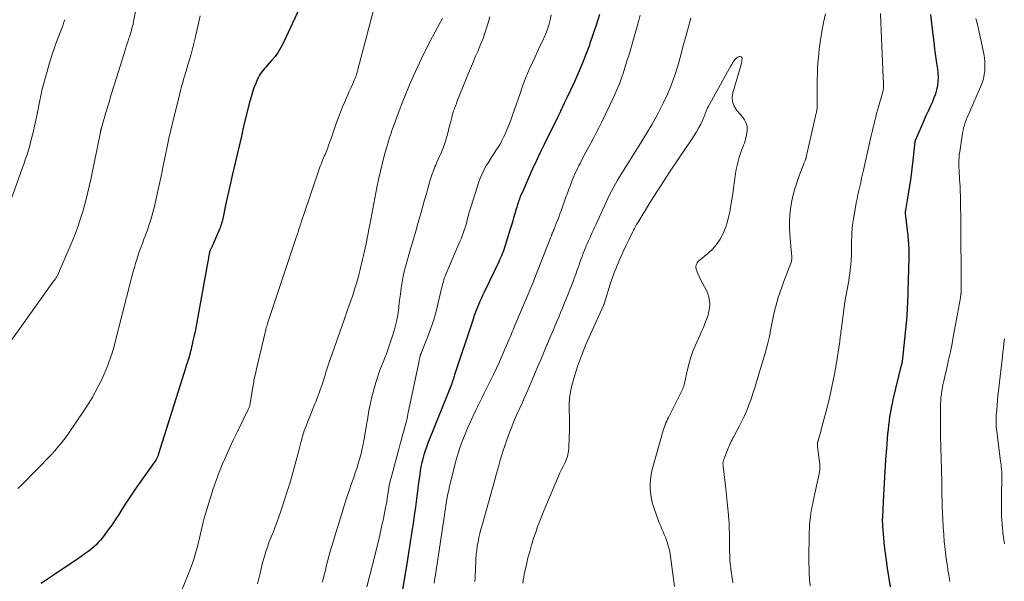
# Model space of a CAD drawing. Units: feet. Extents: x 2020000 to 2025047, y 515000 to 520000.
# Drawn here: x 2021629 to 2021856, y 516064 to 516194 of the extents above; entities that cross this region are included whole.
import ezdxf

# ---------------------------------------------------------------- set-up
doc = ezdxf.new("R2010")
doc.units = ezdxf.units.FT
doc.header["$LTSCALE"] = 100
doc.header["$MEASUREMENT"] = 0
doc.layers.add('CONTOUR INDEX', color=32, linetype='Continuous', lineweight=25)
doc.layers.add('CONTOUR INTERMEDIATE', color=40, linetype='Continuous', lineweight=15)

msp = doc.modelspace()

# ---------------------------------------------------------------- linework, layer by layer
at = {"layer": 'CONTOUR INDEX', "flags": 128}
for points, elevation in [([(2021693.57, 516196.31), (2021689.89, 516188.36), (2021689.32, 516187.26), (2021688.69, 516186.2), (2021687.96, 516185.2), (2021687.17, 516184.24), (2021686.14, 516183.1), (2021685.82, 516182.74), (2021685.51, 516182.38), (2021685.21, 516182.01), (2021684.91, 516181.63), (2021684.63, 516181.25), (2021684.37, 516180.85), (2021684.14, 516180.43), (2021683.94, 516179.99), (2021683.48, 516178.91), (2021683.08, 516177.91), (2021682.72, 516176.91), (2021682.41, 516175.89), (2021682.13, 516174.86), (2021680.7, 516169.1), (2021680.64, 516168.83), (2021680.58, 516168.56), (2021680.52, 516168.29), (2021680.47, 516168.02), (2021680.42, 516167.72), (2021680.39, 516167.59), (2021680.37, 516167.47), (2021680.35, 516167.35), (2021680.32, 516167.23), (2021680.3, 516167.11), (2021680.27, 516166.98), (2021680.24, 516166.86), (2021680.21, 516166.74), (2021678.04, 516157.66), (2021677.65, 516155.96), (2021677.26, 516154.25), (2021676.89, 516152.54), (2021676.53, 516150.82), (2021675.98, 516148.11), (2021675.9, 516147.75), (2021675.81, 516147.4), (2021675.72, 516147.04), (2021675.62, 516146.69), (2021675.51, 516146.34), (2021675.39, 516145.99), (2021675.26, 516145.65), (2021675.12, 516145.31), (2021673.49, 516141.55), (2021673.42, 516141.37), (2021673.34, 516141.19), (2021673.25, 516141.01), (2021673.17, 516140.84), (2021673.1, 516140.69), (2021673.05, 516140.59), (2021673.01, 516140.48), (2021672.96, 516140.38), (2021672.92, 516140.27), (2021672.84, 516140.06), (2021672.81, 516139.96), (2021672.69, 516139.26), (2021672.63, 516138.91), (2021672.57, 516138.55), (2021672.51, 516138.2), (2021672.44, 516137.85), (2021670.09, 516124.72), (2021669.85, 516123.41), (2021669.59, 516122.1), (2021669.31, 516120.8), (2021669.01, 516119.5), (2021668.49, 516117.28), (2021668.44, 516117.09), (2021668.39, 516116.9), (2021668.35, 516116.71), (2021668.3, 516116.52), (2021668.26, 516116.33), (2021668.23, 516116.23), (2021668.21, 516116.14), (2021668.18, 516116.04), (2021668.16, 516115.94), (2021668.13, 516115.84), (2021668.1, 516115.75), (2021668.07, 516115.65), (2021668.04, 516115.55), (2021667.85, 516114.99), (2021667.72, 516114.61), (2021667.6, 516114.23), (2021667.48, 516113.85), (2021667.36, 516113.47), (2021661.01, 516093.21), (2021660.95, 516093.05), (2021660.89, 516092.89), (2021660.83, 516092.74), (2021660.76, 516092.59), (2021660.68, 516092.44), (2021660.6, 516092.3), (2021660.51, 516092.16), (2021660.42, 516092.02), (2021656.59, 516086.63), (2021655.49, 516085.05), (2021654.41, 516083.46), (2021653.37, 516081.84), (2021652.35, 516080.22), (2021651.88, 516079.45), (2021651.08, 516078.21), (2021650.26, 516076.99), (2021649.39, 516075.8), (2021648.5, 516074.63), (2021647.64, 516073.55), (2021647.14, 516072.95), (2021646.6, 516072.39), (2021646.02, 516071.87), (2021645.42, 516071.37), (2021644.79, 516070.91), (2021644.15, 516070.45), (2021643.51, 516069.99), (2021642.87, 516069.55), (2021636.84, 516065.47), (2021635.41, 516064.49), (2021633.98, 516063.49)], 920), ([(2021762.79, 516194.83), (2021762.1, 516192.6), (2021761.37, 516190.38), (2021760.61, 516188.16), (2021760.49, 516187.81), (2021759.68, 516185.62), (2021758.83, 516183.46), (2021757.92, 516181.32), (2021756.97, 516179.2), (2021755.28, 516175.6), (2021755.14, 516175.29), (2021754.99, 516174.98), (2021754.84, 516174.68), (2021754.68, 516174.37), (2021754.57, 516174.14), (2021754.47, 516173.95), (2021754.38, 516173.76), (2021754.29, 516173.57), (2021754.21, 516173.37), (2021754.12, 516173.18), (2021754.03, 516172.99), (2021753.94, 516172.8), (2021753.85, 516172.61), (2021753.73, 516172.35), (2021753.58, 516172.03), (2021753.42, 516171.72), (2021753.27, 516171.4), (2021753.12, 516171.08), (2021750.07, 516164.89), (2021749.17, 516163.01), (2021748.27, 516161.13), (2021747.4, 516159.23), (2021746.54, 516157.33), (2021745.18, 516154.25), (2021745.02, 516153.88), (2021744.86, 516153.52), (2021744.7, 516153.15), (2021744.55, 516152.78), (2021744.52, 516152.7), (2021744.39, 516152.37), (2021744.26, 516152.04), (2021744.15, 516151.71), (2021744.03, 516151.37), (2021743.93, 516151.04), (2021743.82, 516150.7), (2021743.72, 516150.36), (2021743.62, 516150.02), (2021743.28, 516148.82), (2021743.01, 516147.89), (2021742.73, 516146.95), (2021742.45, 516146.02), (2021742.16, 516145.08), (2021741.06, 516141.54), (2021740.91, 516141.06), (2021740.74, 516140.57), (2021740.57, 516140.09), (2021740.38, 516139.62), (2021740.19, 516139.15), (2021739.99, 516138.68), (2021739.78, 516138.21), (2021739.56, 516137.75), (2021736.19, 516130.78), (2021735.83, 516130.02), (2021735.48, 516129.26), (2021735.15, 516128.49), (2021734.82, 516127.72), (2021734.51, 516126.94), (2021734.21, 516126.16), (2021733.92, 516125.37), (2021733.65, 516124.57), (2021729.38, 516111.68), (2021729.29, 516111.41), (2021729.2, 516111.14), (2021729.12, 516110.87), (2021729.04, 516110.6), (2021728.94, 516110.28), (2021728.91, 516110.17), (2021728.88, 516110.07), (2021728.84, 516109.96), (2021728.81, 516109.86), (2021728.77, 516109.75), (2021728.73, 516109.65), (2021728.69, 516109.55), (2021728.65, 516109.44), (2021723.21, 516095.88), (2021722.88, 516095), (2021722.57, 516094.12), (2021722.3, 516093.23), (2021722.04, 516092.33), (2021721.82, 516091.43), (2021721.63, 516090.51), (2021721.47, 516089.59), (2021721.33, 516088.67), (2021721.09, 516086.75), (2021720.84, 516084.87), (2021720.59, 516082.98), (2021720.33, 516081.1), (2021720.07, 516079.22), (2021719.9, 516078.01), (2021719.53, 516075.53), (2021719.15, 516073.05), (2021718.76, 516070.57), (2021718.36, 516068.09), (2021716.99, 516059.83)], 900), ([(2021830, 516062.78), (2021829.31, 516067.09), (2021829.05, 516068.8), (2021828.82, 516070.52), (2021828.63, 516072.24), (2021828.46, 516073.96), (2021828.2, 516076.9), (2021828.18, 516077.16), (2021828.17, 516077.41), (2021828.16, 516077.67), (2021828.16, 516077.92), (2021828.16, 516078.01), (2021828.16, 516078.22), (2021828.16, 516078.44), (2021828.17, 516078.65), (2021828.18, 516078.86), (2021828.43, 516083.98), (2021828.57, 516086.66), (2021828.74, 516089.34), (2021828.92, 516092.03), (2021829.12, 516094.71), (2021829.39, 516098.06), (2021829.48, 516099.06), (2021829.59, 516100.06), (2021829.71, 516101.06), (2021829.85, 516102.06), (2021830.02, 516103.05), (2021830.2, 516104.04), (2021830.41, 516105.03), (2021830.63, 516106.01), (2021832.55, 516113.95), (2021832.57, 516114.01), (2021832.58, 516114.07), (2021832.6, 516114.14), (2021832.62, 516114.2), (2021832.63, 516114.26), (2021832.65, 516114.33), (2021832.66, 516114.39), (2021832.67, 516114.46), (2021832.68, 516114.48), (2021832.69, 516114.56), (2021832.7, 516114.64), (2021832.71, 516114.72), (2021832.72, 516114.8), (2021833.66, 516123.64), (2021833.81, 516125.27), (2021833.93, 516126.9), (2021834.01, 516128.53), (2021834.07, 516130.17), (2021834.16, 516134.48), (2021834.18, 516135.01), (2021834.19, 516135.55), (2021834.21, 516136.09), (2021834.22, 516136.62), (2021834.24, 516137.16), (2021834.25, 516137.7), (2021834.26, 516138.24), (2021834.26, 516138.77), (2021834.27, 516139.74), (2021834.26, 516140.76), (2021834.23, 516141.77), (2021834.16, 516142.79), (2021834.06, 516143.8), (2021833.47, 516148.92), (2021833.46, 516149.02), (2021833.46, 516149.12), (2021833.46, 516149.22), (2021833.46, 516149.31), (2021833.46, 516149.41), (2021833.47, 516149.51), (2021833.49, 516149.61), (2021833.5, 516149.71), (2021834.15, 516153.38), (2021834.47, 516155.31), (2021834.77, 516157.25), (2021835.01, 516159.2), (2021835.23, 516161.15), (2021835.68, 516165.51), (2021835.68, 516165.57), (2021835.69, 516165.63), (2021835.71, 516165.69), (2021835.72, 516165.76), (2021835.74, 516165.82), (2021835.75, 516165.88), (2021835.78, 516165.94), (2021835.8, 516166), (2021837.11, 516169.01), (2021837.67, 516170.27), (2021838.23, 516171.53), (2021838.79, 516172.78), (2021839.37, 516174.04), (2021839.71, 516174.78), (2021840.08, 516175.67), (2021840.41, 516176.57), (2021840.66, 516177.5), (2021840.87, 516178.44), (2021840.99, 516179.39), (2021841.05, 516180.34), (2021841.01, 516181.29), (2021840.91, 516182.25), (2021840.7, 516183.61), (2021840.46, 516185.24), (2021840.23, 516186.88), (2021840.02, 516188.52), (2021839.82, 516190.17), (2021839.28, 516194.89)], 900)]:
    msp.add_lwpolyline(points, dxfattribs=dict(at, elevation=elevation))
at = {"layer": 'CONTOUR INTERMEDIATE', "flags": 128}
for points, elevation in [([(2021656.44, 516199.06), (2021655.4, 516193.65), (2021655.3, 516193.15), (2021655.19, 516192.65), (2021655.07, 516192.16), (2021654.93, 516191.67), (2021654.79, 516191.18), (2021654.65, 516190.69), (2021654.5, 516190.2), (2021654.35, 516189.72), (2021654.24, 516189.4), (2021654.04, 516188.76), (2021653.83, 516188.11), (2021653.63, 516187.47), (2021653.42, 516186.82), (2021651.35, 516180.26), (2021650.74, 516178.31), (2021650.14, 516176.36), (2021649.56, 516174.4), (2021648.98, 516172.44), (2021647.9, 516168.68), (2021647.87, 516168.6), (2021647.85, 516168.51), (2021647.83, 516168.43), (2021647.81, 516168.35), (2021647.79, 516168.26), (2021647.77, 516168.18), (2021647.75, 516168.1), (2021647.73, 516168.02), (2021647.71, 516167.94), (2021647.69, 516167.86), (2021647.68, 516167.78), (2021647.66, 516167.7), (2021645.49, 516157.13), (2021645.07, 516155.19), (2021644.62, 516153.25), (2021644.11, 516151.33), (2021643.58, 516149.42), (2021642.99, 516147.52), (2021642.36, 516145.65), (2021641.65, 516143.79), (2021640.9, 516141.96), (2021637.75, 516134.64), (2021637.67, 516134.47), (2021637.58, 516134.3), (2021637.48, 516134.14), (2021637.38, 516133.98), (2021637.25, 516133.8), (2021637.2, 516133.74), (2021637.16, 516133.68), (2021637.11, 516133.62), (2021637.05, 516133.55), (2021637, 516133.49), (2021636.95, 516133.43), (2021636.9, 516133.37), (2021636.86, 516133.3), (2021629.07, 516122.38), (2021627.06, 516119.59)], 928), ([(2021711.25, 516198.18), (2021707.09, 516182.2), (2021707.01, 516181.88), (2021706.92, 516181.55), (2021706.82, 516181.24), (2021706.72, 516180.92), (2021706.61, 516180.6), (2021706.5, 516180.29), (2021706.37, 516179.98), (2021706.24, 516179.68), (2021705.8, 516178.68), (2021705.45, 516177.88), (2021705.09, 516177.08), (2021704.74, 516176.28), (2021704.38, 516175.48), (2021704.05, 516174.72), (2021703.54, 516173.53), (2021703.05, 516172.33), (2021702.6, 516171.12), (2021702.16, 516169.91), (2021700.96, 516166.43), (2021700.75, 516165.84), (2021700.54, 516165.25), (2021700.32, 516164.66), (2021700.1, 516164.07), (2021699.81, 516163.29), (2021699.73, 516163.1), (2021699.65, 516162.9), (2021699.57, 516162.71), (2021699.48, 516162.52), (2021699.4, 516162.33), (2021699.31, 516162.14), (2021699.23, 516161.95), (2021699.14, 516161.76), (2021698.92, 516161.24), (2021698.74, 516160.78), (2021698.56, 516160.33), (2021698.39, 516159.87), (2021698.22, 516159.4), (2021694.51, 516148.46), (2021694.29, 516147.83), (2021694.08, 516147.19), (2021693.88, 516146.56), (2021693.67, 516145.92), (2021693.47, 516145.29), (2021693.27, 516144.65), (2021693.06, 516144.02), (2021692.85, 516143.39), (2021686.28, 516123.75), (2021686.19, 516123.46), (2021686.1, 516123.17), (2021686.02, 516122.88), (2021685.94, 516122.59), (2021685.83, 516122.18), (2021685.81, 516122.09), (2021685.79, 516122), (2021685.77, 516121.91), (2021685.74, 516121.82), (2021685.72, 516121.73), (2021685.7, 516121.63), (2021685.68, 516121.54), (2021685.66, 516121.45), (2021683.67, 516113.04), (2021683.41, 516111.89), (2021683.17, 516110.74), (2021682.95, 516109.59), (2021682.75, 516108.43), (2021682.22, 516105.09), (2021682.19, 516104.91), (2021682.15, 516104.73), (2021682.1, 516104.54), (2021682.05, 516104.36), (2021681.99, 516104.18), (2021681.93, 516104.01), (2021681.86, 516103.83), (2021681.78, 516103.66), (2021679.3, 516098.61), (2021678.4, 516096.76), (2021677.53, 516094.89), (2021676.68, 516093.01), (2021675.86, 516091.12), (2021675.08, 516089.22), (2021674.35, 516087.29), (2021673.68, 516085.35), (2021673.05, 516083.39), (2021671.9, 516079.58), (2021671.62, 516078.61), (2021671.36, 516077.64), (2021671.12, 516076.66), (2021670.9, 516075.67), (2021670.69, 516074.68), (2021670.46, 516073.7), (2021670.21, 516072.72), (2021669.95, 516071.74), (2021669.7, 516070.82), (2021669.28, 516069.4), (2021668.82, 516067.98), (2021668.31, 516066.59), (2021667.76, 516065.21), (2021666.35, 516061.82)], 916), ([(2021670.66, 516194.55), (2021669.49, 516189.41), (2021669.19, 516188.17), (2021668.89, 516186.94), (2021668.56, 516185.71), (2021668.21, 516184.48), (2021668.06, 516183.94), (2021667.78, 516182.99), (2021667.5, 516182.04), (2021667.22, 516181.09), (2021666.94, 516180.14), (2021666.66, 516179.19), (2021666.39, 516178.24), (2021666.13, 516177.28), (2021665.89, 516176.32), (2021664.35, 516170.06), (2021663.89, 516168.16), (2021663.45, 516166.26), (2021663.04, 516164.34), (2021662.64, 516162.43), (2021662.29, 516160.68), (2021662.08, 516159.64), (2021661.87, 516158.6), (2021661.66, 516157.56), (2021661.44, 516156.52), (2021661.23, 516155.48), (2021661.01, 516154.44), (2021660.77, 516153.41), (2021660.54, 516152.37), (2021660.11, 516150.57), (2021659.83, 516149.44), (2021659.53, 516148.33), (2021659.19, 516147.22), (2021658.84, 516146.12), (2021658.75, 516145.88), (2021658.41, 516144.9), (2021658.06, 516143.93), (2021657.7, 516142.97), (2021657.33, 516142.01), (2021656.96, 516141.04), (2021656.61, 516140.08), (2021656.29, 516139.1), (2021655.98, 516138.11), (2021655.85, 516137.68), (2021655.49, 516136.47), (2021655.15, 516135.26), (2021654.83, 516134.05), (2021654.51, 516132.83), (2021651, 516119.01), (2021650.9, 516118.62), (2021650.8, 516118.23), (2021650.69, 516117.84), (2021650.57, 516117.46), (2021650.46, 516117.07), (2021650.33, 516116.69), (2021650.2, 516116.31), (2021650.07, 516115.93), (2021649.43, 516114.18), (2021648.95, 516112.93), (2021648.44, 516111.7), (2021647.89, 516110.49), (2021647.31, 516109.29), (2021647.17, 516109), (2021646.47, 516107.68), (2021645.73, 516106.38), (2021644.95, 516105.11), (2021644.14, 516103.86), (2021640.25, 516098.11), (2021639.74, 516097.38), (2021639.2, 516096.66), (2021638.65, 516095.95), (2021638.08, 516095.26), (2021637.1, 516094.11), (2021637.01, 516094), (2021636.92, 516093.89), (2021636.82, 516093.79), (2021636.73, 516093.68), (2021636.63, 516093.57), (2021636.54, 516093.47), (2021636.44, 516093.37), (2021636.34, 516093.26), (2021629.44, 516086.21), (2021628.58, 516085.44)], 924), ([(2021751.7, 516194.78), (2021751.45, 516193.59), (2021751.13, 516192.41), (2021750.73, 516191.25), (2021750.27, 516190.12), (2021750.19, 516189.94), (2021749.64, 516188.73), (2021749.09, 516187.52), (2021748.53, 516186.31), (2021747.97, 516185.11), (2021747.43, 516183.95), (2021746.62, 516182.16), (2021745.85, 516180.35), (2021745.14, 516178.51), (2021744.48, 516176.66), (2021742.74, 516171.62), (2021742.33, 516170.48), (2021741.9, 516169.35), (2021741.44, 516168.23), (2021740.95, 516167.12), (2021740.68, 516166.53), (2021740.29, 516165.74), (2021739.87, 516164.96), (2021739.42, 516164.2), (2021738.94, 516163.45), (2021738.44, 516162.72), (2021737.96, 516161.97), (2021737.48, 516161.22), (2021737.02, 516160.47), (2021736.77, 516160.07), (2021736.23, 516159.09), (2021735.73, 516158.09), (2021735.3, 516157.06), (2021734.92, 516156.01), (2021733.18, 516150.6), (2021732.97, 516149.91), (2021732.76, 516149.21), (2021732.58, 516148.51), (2021732.4, 516147.81), (2021732.39, 516147.76), (2021732.22, 516147.08), (2021732.03, 516146.4), (2021731.83, 516145.73), (2021731.62, 516145.06), (2021731.39, 516144.4), (2021731.15, 516143.74), (2021730.89, 516143.09), (2021730.62, 516142.44), (2021727.45, 516135.08), (2021727.26, 516134.62), (2021727.08, 516134.16), (2021726.93, 516133.69), (2021726.79, 516133.21), (2021726.66, 516132.73), (2021726.53, 516132.25), (2021726.41, 516131.77), (2021726.3, 516131.29), (2021725.62, 516128.3), (2021725.13, 516126.33), (2021724.58, 516124.39), (2021723.93, 516122.47), (2021723.23, 516120.57), (2021721.67, 516116.66), (2021721.64, 516116.58), (2021721.61, 516116.5), (2021721.58, 516116.42), (2021721.55, 516116.35), (2021721.52, 516116.27), (2021721.49, 516116.19), (2021721.47, 516116.11), (2021721.45, 516116.03), (2021721.36, 516115.63), (2021721.3, 516115.35), (2021721.24, 516115.06), (2021721.18, 516114.78), (2021721.12, 516114.5), (2021718.63, 516102.63), (2021718.41, 516101.64), (2021718.18, 516100.66), (2021717.93, 516099.68), (2021717.67, 516098.7), (2021717.4, 516097.72), (2021717.13, 516096.75), (2021716.86, 516095.77), (2021716.59, 516094.8), (2021714.79, 516088.22), (2021714.66, 516087.7), (2021714.53, 516087.18), (2021714.42, 516086.66), (2021714.32, 516086.13), (2021714.23, 516085.6), (2021714.14, 516085.07), (2021714.06, 516084.54), (2021713.98, 516084.01), (2021713.93, 516083.72), (2021713.83, 516083.05), (2021713.72, 516082.37), (2021713.6, 516081.7), (2021713.47, 516081.03), (2021712.95, 516078.5), (2021712.55, 516076.57), (2021712.12, 516074.64), (2021711.67, 516072.72), (2021711.2, 516070.8), (2021709.17, 516062.73)], 904), ([(2021772.19, 516194.7), (2021771.87, 516193.47), (2021771.35, 516191.57), (2021770.82, 516189.67), (2021770.27, 516187.77), (2021769.71, 516185.88), (2021769.09, 516183.82), (2021768.25, 516181.25), (2021767.33, 516178.72), (2021766.29, 516176.24), (2021765.17, 516173.79), (2021763.3, 516169.95), (2021762.7, 516168.73), (2021762.09, 516167.53), (2021761.45, 516166.33), (2021760.8, 516165.14), (2021760.72, 516165), (2021760.11, 516163.89), (2021759.51, 516162.76), (2021758.92, 516161.63), (2021758.35, 516160.49), (2021758.09, 516159.97), (2021757.66, 516159.09), (2021757.24, 516158.2), (2021756.85, 516157.3), (2021756.47, 516156.39), (2021756.11, 516155.48), (2021755.75, 516154.56), (2021755.41, 516153.64), (2021755.08, 516152.72), (2021753.95, 516149.54), (2021753.69, 516148.81), (2021753.42, 516148.07), (2021753.14, 516147.34), (2021752.86, 516146.61), (2021752.38, 516145.37), (2021752.33, 516145.26), (2021752.29, 516145.15), (2021752.24, 516145.04), (2021752.19, 516144.93), (2021752.14, 516144.82), (2021752.09, 516144.72), (2021752.05, 516144.61), (2021752, 516144.5), (2021751.99, 516144.48), (2021751.94, 516144.36), (2021751.89, 516144.24), (2021751.84, 516144.12), (2021751.8, 516144), (2021751.77, 516143.93), (2021751.71, 516143.77), (2021751.65, 516143.61), (2021751.59, 516143.46), (2021751.53, 516143.3), (2021747.78, 516133.66), (2021747.69, 516133.45), (2021747.61, 516133.24), (2021747.52, 516133.03), (2021747.44, 516132.82), (2021743.3, 516123.07), (2021743.13, 516122.65), (2021742.95, 516122.22), (2021742.77, 516121.8), (2021742.6, 516121.38), (2021742.43, 516120.95), (2021742.25, 516120.53), (2021742.07, 516120.1), (2021741.9, 516119.68), (2021741.01, 516117.59), (2021740.38, 516116.12), (2021739.73, 516114.66), (2021739.06, 516113.22), (2021738.37, 516111.78), (2021736.23, 516107.43), (2021735.77, 516106.49), (2021735.31, 516105.56), (2021734.86, 516104.62), (2021734.4, 516103.69), (2021733.69, 516102.21), (2021733.03, 516100.81), (2021732.39, 516099.39), (2021731.79, 516097.96), (2021731.22, 516096.52), (2021730.69, 516095.06), (2021730.2, 516093.59), (2021729.76, 516092.1), (2021729.37, 516090.6), (2021728.23, 516085.89), (2021728.04, 516085.05), (2021727.86, 516084.21), (2021727.7, 516083.37), (2021727.55, 516082.52), (2021727.52, 516082.35), (2021727.4, 516081.59), (2021727.28, 516080.82), (2021727.17, 516080.06), (2021727.05, 516079.3), (2021724.89, 516065.08), (2021724.78, 516064.36), (2021724.68, 516063.63)], 896), ([(2021793.62, 516063.65), (2021793.49, 516064.42), (2021793.37, 516065.2), (2021793.25, 516065.97), (2021793.15, 516066.75), (2021793.11, 516067.06), (2021793.03, 516067.69), (2021792.97, 516068.31), (2021792.93, 516068.93), (2021792.89, 516069.56), (2021792.87, 516070.19), (2021792.86, 516070.81), (2021792.85, 516071.44), (2021792.84, 516072.06), (2021792.84, 516073.54), (2021792.82, 516074.9), (2021792.78, 516076.26), (2021792.71, 516077.62), (2021792.61, 516078.98), (2021792.59, 516079.3), (2021792.45, 516080.82), (2021792.31, 516082.33), (2021792.15, 516083.85), (2021791.98, 516085.36), (2021791.42, 516090), (2021791.39, 516090.22), (2021791.37, 516090.44), (2021791.35, 516090.66), (2021791.33, 516090.88), (2021791.32, 516091.03), (2021791.32, 516091.17), (2021791.32, 516091.32), (2021791.33, 516091.46), (2021791.35, 516091.6), (2021791.38, 516091.74), (2021791.41, 516091.88), (2021791.46, 516092.02), (2021791.5, 516092.16), (2021791.71, 516092.72), (2021791.87, 516093.14), (2021792.03, 516093.56), (2021792.2, 516093.98), (2021792.37, 516094.39), (2021792.57, 516094.88), (2021792.73, 516095.24), (2021792.89, 516095.61), (2021793.06, 516095.97), (2021793.24, 516096.33), (2021793.43, 516096.68), (2021793.61, 516097.04), (2021793.8, 516097.39), (2021793.99, 516097.75), (2021795.04, 516099.73), (2021795.66, 516100.97), (2021796.25, 516102.22), (2021796.8, 516103.49), (2021797.31, 516104.78), (2021797.79, 516106.09), (2021798.24, 516107.4), (2021798.67, 516108.72), (2021799.07, 516110.04), (2021801.02, 516116.65), (2021801.35, 516117.83), (2021801.66, 516119.02), (2021801.94, 516120.21), (2021802.19, 516121.41), (2021802.21, 516121.51), (2021802.45, 516122.66), (2021802.68, 516123.81), (2021802.92, 516124.97), (2021803.16, 516126.12), (2021803.43, 516127.26), (2021803.73, 516128.4), (2021804.07, 516129.52), (2021804.45, 516130.63), (2021805.47, 516133.46), (2021805.74, 516134.22), (2021806.02, 516134.97), (2021806.3, 516135.72), (2021806.58, 516136.47), (2021807.02, 516137.64), (2021807.08, 516137.8), (2021807.13, 516137.97), (2021807.16, 516138.14), (2021807.19, 516138.32), (2021807.21, 516138.49), (2021807.21, 516138.67), (2021807.21, 516138.84), (2021807.2, 516139.02), (2021807.04, 516140.47), (2021806.95, 516141.37), (2021806.87, 516142.27), (2021806.81, 516143.17), (2021806.76, 516144.07), (2021806.69, 516145.58), (2021806.67, 516147.07), (2021806.73, 516148.55), (2021806.89, 516150.03), (2021807.13, 516151.5), (2021807.45, 516152.95), (2021807.83, 516154.39), (2021808.28, 516155.81), (2021808.78, 516157.22), (2021810.07, 516160.6), (2021810.13, 516160.75), (2021810.19, 516160.9), (2021810.25, 516161.05), (2021810.31, 516161.21), (2021810.38, 516161.38), (2021810.4, 516161.44), (2021810.43, 516161.51), (2021810.45, 516161.58), (2021810.47, 516161.65), (2021810.49, 516161.73), (2021810.51, 516161.8), (2021810.53, 516161.87), (2021810.54, 516161.94), (2021812.84, 516172.05), (2021812.89, 516172.27), (2021812.93, 516172.48), (2021812.97, 516172.7), (2021813.01, 516172.91), (2021813.04, 516173.13), (2021813.06, 516173.35), (2021813.07, 516173.57), (2021813.08, 516173.79), (2021813.08, 516175.04), (2021813.07, 516175.89), (2021813.07, 516176.74), (2021813.07, 516177.59), (2021813.08, 516178.44), (2021813.08, 516179.77), (2021813.1, 516181.28), (2021813.16, 516182.8), (2021813.27, 516184.31), (2021813.41, 516185.81), (2021813.53, 516186.89), (2021813.8, 516188.93), (2021814.12, 516190.96), (2021814.53, 516192.98), (2021814.99, 516194.98)], 892), ([(2021811.45, 516062.95), (2021811.32, 516064.41), (2021811.23, 516065.89), (2021811.19, 516067), (2021811.16, 516068.15), (2021811.15, 516069.31), (2021811.15, 516070.46), (2021811.16, 516071.62), (2021811.18, 516072.41), (2021811.19, 516073.17), (2021811.21, 516073.93), (2021811.22, 516074.69), (2021811.24, 516075.45), (2021811.27, 516076.21), (2021811.31, 516076.97), (2021811.38, 516077.72), (2021811.46, 516078.48), (2021811.5, 516078.84), (2021811.63, 516079.77), (2021811.78, 516080.7), (2021811.95, 516081.62), (2021812.13, 516082.54), (2021813.56, 516089.24), (2021813.6, 516089.45), (2021813.64, 516089.66), (2021813.66, 516089.88), (2021813.68, 516090.1), (2021813.69, 516090.31), (2021813.69, 516090.53), (2021813.67, 516090.75), (2021813.65, 516090.96), (2021813.14, 516095.03), (2021813.12, 516095.27), (2021813.12, 516095.51), (2021813.13, 516095.75), (2021813.17, 516095.99), (2021813.24, 516096.34), (2021813.25, 516096.4), (2021813.27, 516096.47), (2021813.28, 516096.53), (2021813.31, 516096.59), (2021813.33, 516096.66), (2021813.35, 516096.72), (2021813.37, 516096.78), (2021813.39, 516096.85), (2021813.58, 516097.49), (2021813.69, 516097.88), (2021813.8, 516098.26), (2021813.9, 516098.65), (2021814.01, 516099.04), (2021815.34, 516104.15), (2021815.97, 516106.71), (2021816.55, 516109.28), (2021817.05, 516111.87), (2021817.5, 516114.47), (2021818.21, 516118.94), (2021818.26, 516119.31), (2021818.31, 516119.68), (2021818.36, 516120.05), (2021818.4, 516120.42), (2021818.44, 516120.79), (2021818.48, 516121.16), (2021818.53, 516121.53), (2021818.58, 516121.9), (2021819.47, 516128.55), (2021819.59, 516129.36), (2021819.72, 516130.18), (2021819.87, 516130.99), (2021820.03, 516131.8), (2021820.18, 516132.61), (2021820.33, 516133.42), (2021820.45, 516134.24), (2021820.57, 516135.06), (2021820.68, 516135.94), (2021820.8, 516137.06), (2021820.89, 516138.18), (2021820.94, 516139.31), (2021820.97, 516140.44), (2021820.97, 516140.88), (2021820.98, 516141.79), (2021821, 516142.7), (2021821.03, 516143.6), (2021821.07, 516144.51), (2021821.13, 516145.42), (2021821.22, 516146.32), (2021821.34, 516147.21), (2021821.48, 516148.11), (2021822.07, 516151.37), (2021822.25, 516152.32), (2021822.44, 516153.27), (2021822.65, 516154.22), (2021822.87, 516155.16), (2021823.1, 516156.11), (2021823.32, 516157.05), (2021823.54, 516158), (2021823.75, 516158.95), (2021825.62, 516167.23), (2021825.8, 516168.03), (2021825.98, 516168.82), (2021826.17, 516169.61), (2021826.36, 516170.4), (2021826.56, 516171.19), (2021826.76, 516171.98), (2021826.98, 516172.77), (2021827.2, 516173.55), (2021828.2, 516177), (2021828.25, 516177.17), (2021828.29, 516177.34), (2021828.32, 516177.51), (2021828.35, 516177.68), (2021828.37, 516177.86), (2021828.38, 516178.03), (2021828.38, 516178.21), (2021828.38, 516178.39), (2021828.36, 516178.81), (2021828.34, 516179.19), (2021828.33, 516179.58), (2021828.31, 516179.97), (2021828.29, 516180.36), (2021827.82, 516191.2), (2021827.73, 516193.15), (2021827.65, 516195.09)], 896), ([(2021639.46, 516193.66), (2021639.24, 516193.06), (2021639.02, 516192.47), (2021638.79, 516191.87), (2021637.67, 516188.92), (2021637.3, 516187.94), (2021636.95, 516186.95), (2021636.61, 516185.96), (2021636.29, 516184.96), (2021635.99, 516183.96), (2021635.69, 516182.96), (2021635.41, 516181.95), (2021635.13, 516180.94), (2021634.3, 516177.85), (2021634.17, 516177.32), (2021634.03, 516176.78), (2021633.91, 516176.25), (2021633.79, 516175.71), (2021633.72, 516175.41), (2021633.64, 516175.02), (2021633.57, 516174.63), (2021633.5, 516174.23), (2021633.43, 516173.84), (2021633.37, 516173.44), (2021633.3, 516173.04), (2021633.22, 516172.65), (2021633.13, 516172.26), (2021632.02, 516167.33), (2021631.78, 516166.31), (2021631.53, 516165.29), (2021631.25, 516164.29), (2021630.95, 516163.28), (2021630.64, 516162.29), (2021630.31, 516161.29), (2021629.98, 516160.3), (2021629.63, 516159.31), (2021626.76, 516151.29)], 932), ([(2021726.58, 516194.02), (2021723.78, 516188.74), (2021722.76, 516186.75), (2021721.76, 516184.74), (2021720.8, 516182.72), (2021719.88, 516180.68), (2021718.99, 516178.63), (2021718.13, 516176.56), (2021717.31, 516174.48), (2021716.52, 516172.39), (2021715, 516168.26), (2021714.93, 516168.06), (2021714.86, 516167.86), (2021714.79, 516167.67), (2021714.72, 516167.47), (2021714.65, 516167.27), (2021714.58, 516167.07), (2021714.52, 516166.88), (2021714.45, 516166.68), (2021714.38, 516166.48), (2021714.32, 516166.28), (2021714.26, 516166.08), (2021714.2, 516165.88), (2021713.24, 516162.51), (2021712.73, 516160.62), (2021712.26, 516158.72), (2021711.83, 516156.81), (2021711.44, 516154.89), (2021709.82, 516146.29), (2021709.63, 516145.28), (2021709.43, 516144.28), (2021709.23, 516143.27), (2021709.02, 516142.27), (2021708.74, 516140.93), (2021708.67, 516140.59), (2021708.6, 516140.26), (2021708.52, 516139.93), (2021708.45, 516139.6), (2021708.37, 516139.26), (2021708.3, 516138.93), (2021708.22, 516138.6), (2021708.15, 516138.27), (2021707.86, 516136.99), (2021707.63, 516136.03), (2021707.39, 516135.07), (2021707.13, 516134.11), (2021706.85, 516133.16), (2021706.8, 516132.96), (2021706.47, 516131.91), (2021706.14, 516130.87), (2021705.79, 516129.83), (2021705.44, 516128.8), (2021705.06, 516127.75), (2021704.51, 516126.19), (2021703.96, 516124.63), (2021703.42, 516123.08), (2021702.87, 516121.52), (2021700.4, 516114.34), (2021700.08, 516113.43), (2021699.78, 516112.51), (2021699.48, 516111.6), (2021699.19, 516110.67), (2021699.02, 516110.13), (2021698.82, 516109.48), (2021698.6, 516108.84), (2021698.38, 516108.19), (2021698.15, 516107.55), (2021697.91, 516106.91), (2021697.67, 516106.27), (2021697.42, 516105.63), (2021697.17, 516105), (2021694.99, 516099.54), (2021694.84, 516099.17), (2021694.71, 516098.8), (2021694.58, 516098.43), (2021694.45, 516098.05), (2021694.34, 516097.67), (2021694.23, 516097.29), (2021694.12, 516096.91), (2021694.02, 516096.53), (2021693.9, 516096.06), (2021693.75, 516095.45), (2021693.59, 516094.84), (2021693.42, 516094.22), (2021693.26, 516093.61), (2021692.12, 516089.34), (2021691.5, 516087.15), (2021690.85, 516084.97), (2021690.15, 516082.8), (2021689.42, 516080.65), (2021688.66, 516078.48), (2021688.28, 516077.42), (2021687.88, 516076.37), (2021687.48, 516075.32), (2021687.06, 516074.27), (2021687.03, 516074.2), (2021686.63, 516073.18), (2021686.26, 516072.16), (2021685.92, 516071.13), (2021685.59, 516070.09), (2021685.3, 516069.04), (2021685.01, 516067.99), (2021684.75, 516066.93), (2021684.49, 516065.87), (2021684.28, 516064.96), (2021683.91, 516063.45)], 912), ([(2021737.5, 516194.32), (2021737.18, 516193.14), (2021736.92, 516192.27), (2021736.7, 516191.53), (2021736.46, 516190.79), (2021736.21, 516190.06), (2021735.95, 516189.34), (2021735.67, 516188.62), (2021735.38, 516187.9), (2021735.09, 516187.19), (2021734.79, 516186.48), (2021734.24, 516185.21), (2021733.66, 516183.86), (2021733.1, 516182.51), (2021732.54, 516181.16), (2021731.99, 516179.81), (2021730.09, 516175.1), (2021729.9, 516174.61), (2021729.71, 516174.11), (2021729.52, 516173.62), (2021729.34, 516173.12), (2021729.16, 516172.61), (2021729, 516172.11), (2021728.85, 516171.6), (2021728.72, 516171.09), (2021728.48, 516170.14), (2021728.23, 516169.15), (2021727.97, 516168.16), (2021727.71, 516167.17), (2021727.44, 516166.19), (2021727.29, 516165.64), (2021727.08, 516164.92), (2021726.83, 516164.21), (2021726.55, 516163.52), (2021726.25, 516162.83), (2021725.93, 516162.15), (2021725.62, 516161.47), (2021725.31, 516160.78), (2021725.02, 516160.09), (2021724.84, 516159.66), (2021724.48, 516158.75), (2021724.14, 516157.83), (2021723.83, 516156.89), (2021723.55, 516155.95), (2021723.27, 516154.95), (2021722.87, 516153.51), (2021722.46, 516152.06), (2021722.06, 516150.61), (2021721.65, 516149.17), (2021720.93, 516146.62), (2021720.42, 516144.82), (2021719.9, 516143.02), (2021719.37, 516141.22), (2021718.84, 516139.43), (2021718.56, 516138.52), (2021718.18, 516137.17), (2021717.84, 516135.82), (2021717.55, 516134.46), (2021717.3, 516133.09), (2021717.08, 516131.71), (2021716.88, 516130.33), (2021716.71, 516128.95), (2021716.55, 516127.56), (2021716.51, 516127.15), (2021716.29, 516125.57), (2021716.01, 516124.01), (2021715.62, 516122.46), (2021715.16, 516120.94), (2021713.99, 516117.49), (2021713.66, 516116.54), (2021713.31, 516115.58), (2021712.93, 516114.64), (2021712.54, 516113.7), (2021712.16, 516112.77), (2021711.81, 516111.82), (2021711.49, 516110.86), (2021711.2, 516109.89), (2021710.57, 516107.66), (2021710.3, 516106.61), (2021710.04, 516105.55), (2021709.83, 516104.49), (2021709.63, 516103.42), (2021709.46, 516102.35), (2021709.27, 516101.28), (2021709.09, 516100.21), (2021708.9, 516099.14), (2021708.43, 516096.48), (2021708.22, 516095.4), (2021707.99, 516094.32), (2021707.73, 516093.25), (2021707.45, 516092.19), (2021707.14, 516091.13), (2021706.81, 516090.08), (2021706.47, 516089.04), (2021706.11, 516087.99), (2021705.63, 516086.63), (2021705.03, 516084.91), (2021704.45, 516083.18), (2021703.89, 516081.45), (2021703.34, 516079.7), (2021701.44, 516073.48), (2021701.1, 516072.34), (2021700.77, 516071.2), (2021700.46, 516070.05), (2021700.15, 516068.9), (2021699.86, 516067.75), (2021699.56, 516066.6), (2021699.27, 516065.44), (2021698.98, 516064.29), (2021698.86, 516063.8)], 908), ([(2021783.88, 516194), (2021783.12, 516191.18), (2021782.6, 516189.28), (2021782.08, 516187.37), (2021781.56, 516185.46), (2021781.04, 516183.56), (2021780.88, 516182.99), (2021780.21, 516180.83), (2021779.46, 516178.69), (2021778.58, 516176.61), (2021777.62, 516174.56), (2021777.37, 516174.06), (2021776.19, 516171.8), (2021774.97, 516169.57), (2021773.68, 516167.37), (2021772.36, 516165.2), (2021767.96, 516158.22), (2021767.47, 516157.41), (2021766.98, 516156.59), (2021766.5, 516155.77), (2021766.04, 516154.94), (2021765.59, 516154.1), (2021765.15, 516153.26), (2021764.74, 516152.41), (2021764.34, 516151.54), (2021762.05, 516146.47), (2021761.76, 516145.83), (2021761.46, 516145.18), (2021761.16, 516144.53), (2021760.86, 516143.88), (2021760.56, 516143.24), (2021760.27, 516142.59), (2021759.98, 516141.94), (2021759.69, 516141.28), (2021759.65, 516141.18), (2021759.35, 516140.46), (2021759.06, 516139.75), (2021758.79, 516139.03), (2021758.53, 516138.3), (2021758.36, 516137.83), (2021758.03, 516136.87), (2021757.68, 516135.91), (2021757.34, 516134.95), (2021756.99, 516133.99), (2021756.71, 516133.23), (2021756.21, 516131.9), (2021755.7, 516130.57), (2021755.17, 516129.25), (2021754.63, 516127.93), (2021754.28, 516127.08), (2021753.85, 516126.04), (2021753.42, 516125.01), (2021752.98, 516123.97), (2021752.55, 516122.94), (2021752.11, 516121.91), (2021751.67, 516120.88), (2021751.23, 516119.85), (2021750.79, 516118.82), (2021750.7, 516118.6), (2021750.22, 516117.46), (2021749.73, 516116.32), (2021749.25, 516115.17), (2021748.76, 516114.03), (2021746.88, 516109.59), (2021746.25, 516108.12), (2021745.61, 516106.64), (2021744.96, 516105.17), (2021744.31, 516103.7), (2021743.94, 516102.88), (2021743.47, 516101.82), (2021743.01, 516100.75), (2021742.57, 516099.68), (2021742.14, 516098.6), (2021741.72, 516097.52), (2021741.33, 516096.43), (2021740.96, 516095.33), (2021740.62, 516094.22), (2021740.39, 516093.45), (2021739.94, 516091.95), (2021739.5, 516090.45), (2021739.07, 516088.94), (2021738.64, 516087.44), (2021735.71, 516077), (2021735.45, 516076.04), (2021735.21, 516075.08), (2021735, 516074.11), (2021734.8, 516073.13), (2021734.63, 516072.16), (2021734.49, 516071.17), (2021734.39, 516070.19), (2021734.32, 516069.2), (2021734.18, 516066.46), (2021734.14, 516065.63), (2021734.11, 516064.81), (2021734.09, 516063.98)], 892), ([(2021843.66, 516063.98), (2021843.58, 516064.48), (2021843.5, 516064.98), (2021843.41, 516065.47), (2021843.33, 516065.97), (2021843.24, 516066.47), (2021843.17, 516066.97), (2021843.1, 516067.47), (2021842.77, 516069.8), (2021842.56, 516071.47), (2021842.38, 516073.14), (2021842.25, 516074.81), (2021842.14, 516076.49), (2021841.98, 516079.96), (2021841.92, 516081.25), (2021841.88, 516082.54), (2021841.85, 516083.84), (2021841.83, 516085.13), (2021841.82, 516086.43), (2021841.8, 516087.72), (2021841.77, 516089.01), (2021841.73, 516090.31), (2021841.73, 516090.45), (2021841.69, 516091.73), (2021841.65, 516093.02), (2021841.61, 516094.31), (2021841.56, 516095.6), (2021841.52, 516096.89), (2021841.5, 516098.17), (2021841.49, 516099.46), (2021841.5, 516100.75), (2021841.55, 516104.91), (2021841.58, 516105.68), (2021841.62, 516106.45), (2021841.71, 516107.21), (2021841.81, 516107.97), (2021841.95, 516108.73), (2021842.09, 516109.49), (2021842.25, 516110.24), (2021842.42, 516110.99), (2021842.96, 516113.26), (2021843.4, 516115.14), (2021843.81, 516117.03), (2021844.19, 516118.93), (2021844.55, 516120.83), (2021846.12, 516129.49), (2021846.15, 516129.71), (2021846.19, 516129.92), (2021846.22, 516130.13), (2021846.24, 516130.35), (2021846.26, 516130.48), (2021846.27, 516130.63), (2021846.28, 516130.78), (2021846.29, 516130.93), (2021846.3, 516131.08), (2021846.3, 516131.23), (2021846.31, 516131.38), (2021846.31, 516131.53), (2021846.31, 516131.68), (2021846.31, 516136.81), (2021846.31, 516137.03), (2021846.31, 516137.25), (2021846.31, 516137.47), (2021846.3, 516137.69), (2021846.29, 516137.91), (2021846.29, 516138.13), (2021846.28, 516138.35), (2021846.27, 516138.57), (2021846.26, 516138.91), (2021846.25, 516139.3), (2021846.24, 516139.7), (2021846.23, 516140.09), (2021846.23, 516140.48), (2021846.24, 516142.08), (2021846.24, 516143.27), (2021846.24, 516144.46), (2021846.23, 516145.65), (2021846.21, 516146.84), (2021846.12, 516151.95), (2021846.1, 516152.98), (2021846.06, 516154.02), (2021846.02, 516155.05), (2021845.96, 516156.09), (2021845.92, 516156.7), (2021845.88, 516157.43), (2021845.84, 516158.15), (2021845.81, 516158.88), (2021845.78, 516159.61), (2021845.76, 516160.36), (2021845.75, 516160.71), (2021845.76, 516161.07), (2021845.77, 516161.42), (2021845.79, 516161.77), (2021845.82, 516162.13), (2021845.85, 516162.48), (2021845.89, 516162.83), (2021845.94, 516163.18), (2021846.6, 516167.47), (2021846.72, 516168.1), (2021846.86, 516168.72), (2021847.04, 516169.33), (2021847.24, 516169.94), (2021847.47, 516170.53), (2021847.7, 516171.13), (2021847.94, 516171.72), (2021848.2, 516172.31), (2021850.77, 516178.16), (2021851.12, 516179.08), (2021851.41, 516180.02), (2021851.6, 516180.98), (2021851.73, 516181.95), (2021851.74, 516182.05), (2021851.78, 516182.98), (2021851.76, 516183.91), (2021851.66, 516184.84), (2021851.51, 516185.77), (2021850.9, 516188.69), (2021850.67, 516189.74), (2021850.44, 516190.79), (2021850.19, 516191.83), (2021849.94, 516192.88), (2021849.69, 516193.92)], 904), ([(2021780.13, 516062.82), (2021779.23, 516069.72), (2021779.11, 516070.48), (2021778.96, 516071.24), (2021778.77, 516071.99), (2021778.55, 516072.73), (2021778.5, 516072.89), (2021778.28, 516073.54), (2021778.04, 516074.19), (2021777.77, 516074.82), (2021777.5, 516075.45), (2021777.22, 516076.08), (2021776.95, 516076.72), (2021776.69, 516077.36), (2021776.45, 516078), (2021775.49, 516080.62), (2021775.14, 516081.75), (2021774.85, 516082.88), (2021774.65, 516084.04), (2021774.53, 516085.21), (2021774.51, 516086.38), (2021774.57, 516087.55), (2021774.75, 516088.7), (2021775.01, 516089.85), (2021777.52, 516098.81), (2021777.66, 516099.26), (2021777.81, 516099.7), (2021777.97, 516100.14), (2021778.15, 516100.57), (2021778.34, 516100.99), (2021778.54, 516101.42), (2021778.74, 516101.84), (2021778.94, 516102.26), (2021781.89, 516108.16), (2021782.03, 516108.46), (2021782.16, 516108.77), (2021782.28, 516109.09), (2021782.38, 516109.41), (2021782.47, 516109.74), (2021782.55, 516110.07), (2021782.63, 516110.4), (2021782.7, 516110.73), (2021783.15, 516112.95), (2021783.49, 516114.38), (2021783.9, 516115.78), (2021784.4, 516117.16), (2021784.96, 516118.52), (2021786, 516120.8), (2021786.4, 516121.7), (2021786.79, 516122.6), (2021787.16, 516123.51), (2021787.52, 516124.42), (2021787.62, 516124.67), (2021787.88, 516125.47), (2021788.09, 516126.28), (2021788.2, 516127.11), (2021788.26, 516127.95), (2021788.21, 516128.79), (2021788.08, 516129.6), (2021787.83, 516130.39), (2021787.49, 516131.15), (2021786.09, 516133.83), (2021785.83, 516134.37), (2021785.58, 516134.92), (2021785.36, 516135.48), (2021785.15, 516136.04), (2021785.08, 516136.58), (2021785.13, 516137.08), (2021785.35, 516137.53), (2021785.7, 516137.95), (2021787.82, 516139.66), (2021788.89, 516140.67), (2021789.86, 516141.77), (2021790.65, 516142.99), (2021791.33, 516144.3), (2021791.49, 516144.67), (2021791.96, 516145.88), (2021792.37, 516147.1), (2021792.69, 516148.35), (2021792.96, 516149.62), (2021793.17, 516150.9), (2021793.38, 516152.19), (2021793.57, 516153.47), (2021793.75, 516154.76), (2021794.21, 516158.15), (2021794.37, 516159.1), (2021794.56, 516160.04), (2021794.8, 516160.97), (2021795.08, 516161.89), (2021795.36, 516162.74), (2021795.53, 516163.23), (2021795.7, 516163.72), (2021795.89, 516164.2), (2021796.08, 516164.69), (2021796.25, 516165.18), (2021796.41, 516165.67), (2021796.54, 516166.17), (2021796.65, 516166.68), (2021796.88, 516167.99), (2021796.92, 516168.53), (2021796.89, 516169.05), (2021796.75, 516169.56), (2021796.54, 516170.06), (2021796.25, 516170.54), (2021795.95, 516171), (2021795.61, 516171.44), (2021795.26, 516171.87), (2021794.46, 516172.8), (2021793.88, 516173.72), (2021793.51, 516174.69), (2021793.44, 516175.72), (2021793.58, 516176.8), (2021795.5, 516183.34), (2021795.58, 516183.68), (2021795.65, 516184.02), (2021795.69, 516184.36), (2021795.71, 516184.71), (2021795.64, 516184.94), (2021795.52, 516185.11), (2021795.32, 516185.17), (2021795.07, 516185.17), (2021794.76, 516185.02), (2021794.48, 516184.84), (2021794.23, 516184.62), (2021794, 516184.36), (2021793.96, 516184.3), (2021793.74, 516183.99), (2021793.53, 516183.67), (2021793.33, 516183.34), (2021793.14, 516183.01), (2021787.88, 516173.58), (2021787.83, 516173.48), (2021787.78, 516173.39), (2021787.74, 516173.29), (2021787.7, 516173.19), (2021786.99, 516171.35), (2021786.6, 516170.42), (2021786.18, 516169.51), (2021785.7, 516168.63), (2021785.2, 516167.76), (2021784.66, 516166.9), (2021784.12, 516166.06), (2021783.56, 516165.22), (2021783, 516164.38), (2021780.91, 516161.32), (2021779.32, 516158.95), (2021777.74, 516156.57), (2021776.2, 516154.16), (2021774.68, 516151.74), (2021771.71, 516146.92), (2021771.54, 516146.64), (2021771.37, 516146.35), (2021771.21, 516146.07), (2021771.05, 516145.78), (2021770.9, 516145.49), (2021770.75, 516145.2), (2021770.6, 516144.91), (2021770.45, 516144.62), (2021769.58, 516142.84), (2021769.01, 516141.65), (2021768.45, 516140.46), (2021767.91, 516139.26), (2021767.38, 516138.05), (2021767.3, 516137.87), (2021766.76, 516136.57), (2021766.24, 516135.25), (2021765.77, 516133.92), (2021765.32, 516132.58), (2021763.88, 516128.05), (2021763.88, 516128.04), (2021763.87, 516128.02), (2021763.87, 516128), (2021763.86, 516127.99), (2021763.84, 516127.92), (2021763.83, 516127.9), (2021763.83, 516127.89), (2021763.82, 516127.87), (2021763.81, 516127.85), (2021763.78, 516127.78), (2021763.74, 516127.67), (2021760.71, 516121.09), (2021759.68, 516118.7), (2021758.71, 516116.28), (2021757.86, 516113.83), (2021757.08, 516111.35), (2021756.46, 516109.23), (2021756.12, 516107.78), (2021755.88, 516106.31), (2021755.79, 516104.84), (2021755.81, 516103.34), (2021755.88, 516101.85), (2021755.91, 516100.35), (2021755.9, 516098.85), (2021755.85, 516097.35), (2021755.72, 516094.49), (2021755.62, 516093.66), (2021755.45, 516092.85), (2021755.17, 516092.07), (2021754.81, 516091.31), (2021754.41, 516090.56), (2021754.03, 516089.8), (2021753.67, 516089.04), (2021753.33, 516088.26), (2021749.77, 516079.75), (2021749.19, 516078.3), (2021748.63, 516076.85), (2021748.1, 516075.38), (2021747.6, 516073.91), (2021747.14, 516072.42), (2021746.71, 516070.93), (2021746.32, 516069.42), (2021745.97, 516067.9), (2021745.47, 516065.64), (2021745.33, 516064.95), (2021745.22, 516064.27), (2021745.13, 516063.58)], 888), ([(2021856.27, 516072.68), (2021856.14, 516073.61), (2021856.12, 516073.74), (2021856.01, 516074.61), (2021855.9, 516075.48), (2021855.8, 516076.35), (2021855.71, 516077.22), (2021855.64, 516078.1), (2021855.59, 516078.97), (2021855.56, 516079.85), (2021855.56, 516080.72), (2021855.63, 516085.53), (2021855.64, 516086.18), (2021855.64, 516086.83), (2021855.65, 516087.47), (2021855.66, 516088.12), (2021855.66, 516088.45), (2021855.66, 516088.93), (2021855.64, 516089.41), (2021855.6, 516089.9), (2021855.55, 516090.37), (2021855.49, 516090.85), (2021855.43, 516091.33), (2021855.37, 516091.81), (2021855.31, 516092.29), (2021854.49, 516098.68), (2021854.44, 516099.13), (2021854.4, 516099.57), (2021854.38, 516100.02), (2021854.36, 516100.47), (2021854.35, 516100.92), (2021854.36, 516101.36), (2021854.38, 516101.81), (2021854.4, 516102.26), (2021854.49, 516103.58), (2021854.57, 516104.69), (2021854.67, 516105.8), (2021854.78, 516106.91), (2021854.9, 516108.02), (2021855.8, 516115.89), (2021855.92, 516116.91), (2021856.03, 516117.93), (2021856.14, 516118.94), (2021856.26, 516119.96)], 908)]:
    msp.add_lwpolyline(points, dxfattribs=dict(at, elevation=elevation))

doc.saveas('drawing.dxf')
